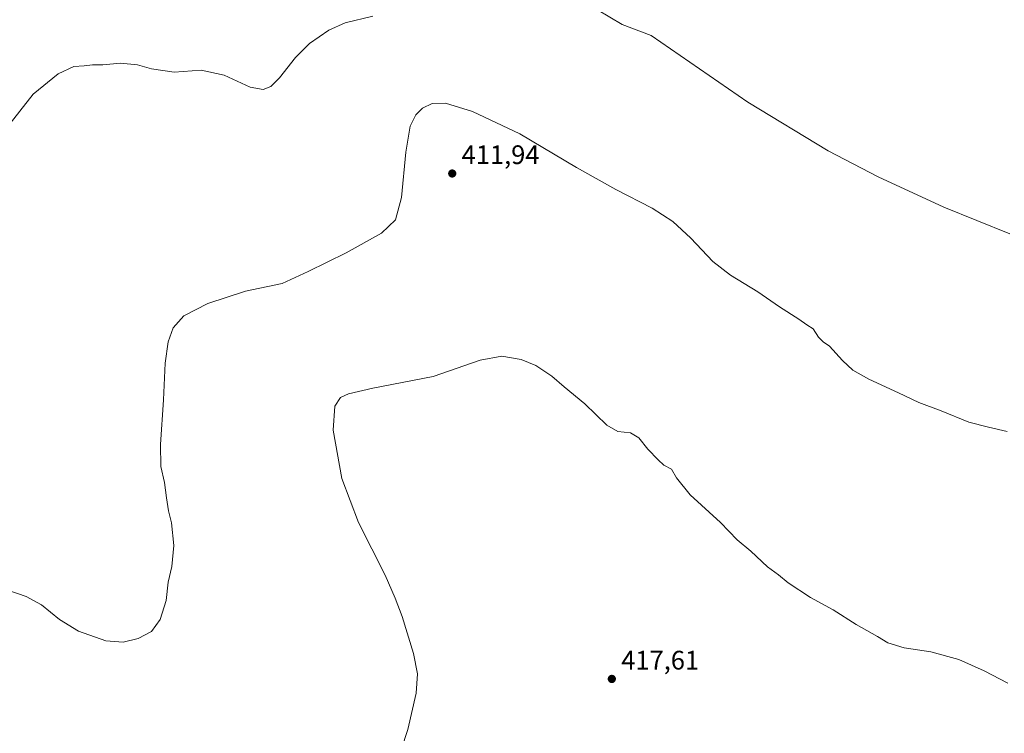
# Model space of a CAD drawing. Units: metres. Extents: x 583877 to 587418, y 4702106 to 4705846.
# Drawn here: x 585467 to 585836, y 4704698 to 4704965 of the extents above; entities that cross this region are included whole.
import ezdxf

# ---------------------------------------------------------------- set-up
doc = ezdxf.new("R2010")
doc.units = ezdxf.units.M
doc.header["$MEASUREMENT"] = 0
for name, color, linetype, lineweight in [('Comarca CxS', 21, 'Continuous', 0), ('Comunidad Autónoma CxS', 142, 'Continuous', 0), ('Curva de nivel normal', 30, 'Continuous', 0), ('Municipio CxS', 4, 'Continuous', 0), ('Provincia CxS', 1, 'Continuous', 0), ('Punto de cota en terreno', 7, 'Continuous', 0), ('Rótulo de punto de cota en terreno', 7, 'Continuous', 0), ('Suelo desnudo CxS', 253, 'Continuous', 0)]:
    doc.layers.add(name, color=color, linetype=linetype, lineweight=lineweight)
doc.styles.add('Style-Arial', font='txt')

# ---------------------------------------------------------------- blocks, each defined once
blk = doc.blocks.new('5PATER')
at = {"layer": 'Suelo desnudo CxS', "linetype": 'Continuous', "lineweight": 0}
h = blk.add_hatch(color=51, dxfattribs=at)
edge = h.paths.add_edge_path()
edge.add_ellipse((0, 0), major_axis=(-0.11, -0.111), ratio=0.999422, start_angle=0, end_angle=360)

msp = doc.modelspace()

# ---------------------------------------------------------------- linework, layer by layer
at = {"layer": 'Comarca CxS', "color": 21, "linetype": 'Continuous', "lineweight": 0}
msp.add_3dface([(587330.01, 4703533.17), (583905.23, 4703491.07), (583877.42, 4705804.23), (587301.05, 4705846.37)], dxfattribs=at)
at = {"layer": 'Comunidad Autónoma CxS', "color": 142, "linetype": 'Continuous', "lineweight": 0}
msp.add_3dface([(587330.01, 4703533.17), (583905.23, 4703491.07), (583877.42, 4705804.23), (587301.05, 4705846.37)], dxfattribs=at)
at = {"layer": 'Curva de nivel normal', "color": 30, "linetype": 'Continuous', "lineweight": 0, "flags": 128}
for points, elevation in [([(585683.14, 4704968.62), (585692.39, 4704963.12), (585703.3, 4704958.9), (585739.43, 4704933.92), (585769.53, 4704915.79), (585788.3, 4704906.05), (585812.85, 4704894.69), (585837.66, 4704884.63)], 405), ([(585461.83, 4704924.28), (585471.77, 4704936.94), (585481.11, 4704944.64), (585487.03, 4704947.36), (585490.93, 4704947.62), (585493.97, 4704947.97), (585497.92, 4704947.92), (585504.46, 4704948.53), (585510.83, 4704947.98), (585516.12, 4704946.5), (585524.62, 4704945.24), (585534.68, 4704945.91), (585543.34, 4704944.14), (585553, 4704939.66), (585557.96, 4704938.71), (585560.74, 4704939.8), (585564.1, 4704943.1), (585570.1, 4704950.65), (585575.33, 4704955.94), (585582.49, 4704960.94), (585588.62, 4704963.63), (585598.96, 4704966.16)], 405), ([(585462.26, 4704751.29), (585469.14, 4704748.86), (585474.88, 4704745.74), (585481.6, 4704740.24), (585488.79, 4704735.93), (585499.03, 4704732.33), (585505.46, 4704731.8), (585511.13, 4704733.1), (585516.04, 4704735.8), (585519.39, 4704740.26), (585521.54, 4704747.42), (585522.4, 4704754.21), (585523.66, 4704760.08), (585524.45, 4704767.93), (585523.63, 4704776.45), (585522.49, 4704781.01), (585521.72, 4704785.79), (585521.02, 4704791.6), (585519.6, 4704797.58), (585519.44, 4704805.83), (585520.56, 4704822.54), (585521.24, 4704836.3), (585522.36, 4704844.22), (585524.25, 4704849.48), (585528.21, 4704853.95), (585537.18, 4704858.58), (585551.27, 4704863.23), (585564.99, 4704866.07), (585574.8, 4704870.63), (585589.08, 4704877.62), (585602.2, 4704884.92), (585607.52, 4704889.94), (585609.74, 4704898.28), (585611.32, 4704915.28), (585613, 4704924.94), (585615.1, 4704929.3), (585617.59, 4704931.76), (585621.29, 4704933.53), (585626.25, 4704933.63), (585636.4, 4704930.47), (585654.06, 4704922.1), (585675.25, 4704909.47), (585689.98, 4704901.24), (585703.69, 4704894.3), (585711.36, 4704889.34), (585718.17, 4704883.04), (585726.39, 4704874.27), (585732.96, 4704869.16), (585743.26, 4704862.9), (585751.38, 4704857.33), (585758.64, 4704852.75), (585761.55, 4704850.62), (585763.98, 4704849.08), (585765.89, 4704846.02), (585767.74, 4704844.28), (585770.12, 4704842.58), (585774.88, 4704837.26), (585778.86, 4704833.63), (585784.86, 4704830.27), (585795.94, 4704825.19), (585803.5, 4704821.51), (585811.92, 4704818.36), (585822.25, 4704814.16), (585829.63, 4704812.26), (585836.64, 4704810.65)], 410), ([(585836.86, 4704716.44), (585828.04, 4704721.02), (585818.48, 4704725.28), (585808.06, 4704728.14), (585797.98, 4704729.6), (585791.94, 4704731.52), (585788.08, 4704733.88), (585780.05, 4704738.4), (585771.41, 4704743.85), (585762.98, 4704748.5), (585754.64, 4704754.03), (585750.98, 4704756.96), (585746.8, 4704760.04), (585740.64, 4704765.87), (585735.52, 4704770.15), (585729.23, 4704776.53), (585717.85, 4704786.98), (585712.74, 4704793.28), (585710.84, 4704796.6), (585707.98, 4704798), (585705.86, 4704800.04), (585701.97, 4704804.07), (585698.69, 4704808.32), (585695.5, 4704810.14), (585690.77, 4704810.65), (585686.62, 4704813.08), (585678.44, 4704820.99), (585670.62, 4704827.42), (585666.08, 4704831.38), (585660.03, 4704835.33), (585654.6, 4704837.56), (585647.34, 4704838.81), (585639.23, 4704837.38), (585621.63, 4704831.26), (585598.96, 4704826.83), (585589.9, 4704824.82), (585586.94, 4704823.34), (585584.76, 4704820.14), (585584.13, 4704811.11), (585587.44, 4704793.08), (585593.62, 4704776.56), (585603.61, 4704756.81), (585607.36, 4704748.19), (585610.04, 4704741.4), (585614.24, 4704727.54), (585615.69, 4704719.92), (585615.29, 4704712.68), (585612.08, 4704699.11), (585604.91, 4704677)], 415)]:
    msp.add_lwpolyline(points, dxfattribs=dict(at, elevation=elevation))
at = {"layer": 'Municipio CxS', "color": 4, "linetype": 'Continuous', "lineweight": 0}
msp.add_3dface([(587330.01, 4703533.17), (583905.23, 4703491.07), (583877.42, 4705804.23), (587301.05, 4705846.37)], dxfattribs=at)
at = {"layer": 'Provincia CxS', "color": 1, "linetype": 'Continuous', "lineweight": 0}
msp.add_3dface([(587330.01, 4703533.17), (583905.23, 4703491.07), (583877.42, 4705804.23), (587301.05, 4705846.37)], dxfattribs=at)

# ---------------------------------------------------------------- block references
at = {"layer": 'Punto de cota en terreno', "color": 7, "linetype": 'Continuous', "lineweight": 0, "xscale": 10, "yscale": 10, "zscale": 10}
for p in [(585628.74, 4704907.27, 411.94), (585688.53, 4704718, 417.61)]:
    msp.add_blockref('5PATER', p, dxfattribs=at)

# ---------------------------------------------------------------- texts
at = {"layer": 'Rótulo de punto de cota en terreno', "color": 7, "linetype": 'Continuous', "lineweight": 0, "style": 'Style-Arial'}
for s, p in [('411,94', (585632.27, 4704910.8)), ('417,61', (585692.06, 4704721.53))]:
    msp.add_text(s, height=7, dxfattribs=at).set_placement(p)

doc.saveas('drawing.dxf')
